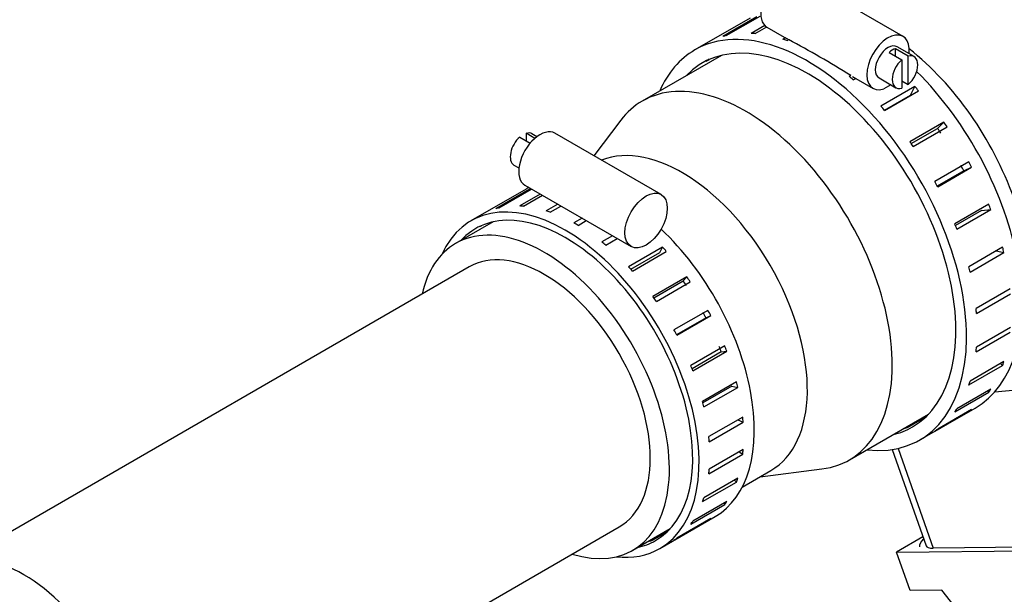
# Paper-space layout 'Layout1' of a CAD drawing. Units: millimetres. Extents: x 0 to 408, y 0 to 202.
# Drawn here: x 71 to 81, y 106 to 112 of the extents above; entities that cross this region are included whole.
import ezdxf
from ezdxf.lldxf.tags import DXFTag

# ---------------------------------------------------------------- set-up
doc = ezdxf.new("R2010")
doc.units = ezdxf.units.MM
for name, color, linetype in [('17421042_JUNTA_T', 7, 'Continuous'), ('17510015_PLATINA', 7, 'Continuous'), ('17A10031', 7, 'Continuous'), ('17B10017', 7, 'Continuous'), ('32A30-00301', 7, 'Continuous'), ('32B61-02211', 7, 'Continuous'), ('54082050_ABRAZAD', 7, 'Continuous'), ('Predeterminado', 7, 'Continuous')]:
    doc.layers.add(name, color=color, linetype=linetype)
tags = doc.linetypes.add('PHANTOM2', pattern=[31.75, 15.875, -3.175, 3.175, -3.175, 3.175, -3.175]).pattern_tags.tags
tags[14:15] = [DXFTag(74, 4), DXFTag(75, 0), DXFTag(340, '0'), DXFTag(46, 0.0), DXFTag(50, 0.0), DXFTag(44, 0.0), DXFTag(45, 0.0)]
tags[12:13] = [DXFTag(74, 4), DXFTag(75, 0), DXFTag(340, '0'), DXFTag(46, 0.0), DXFTag(50, 0.0), DXFTag(44, 0.0), DXFTag(45, 0.0)]
tags[10:11] = [DXFTag(74, 4), DXFTag(75, 0), DXFTag(340, '0'), DXFTag(46, 0.0), DXFTag(50, 0.0), DXFTag(44, 0.0), DXFTag(45, 0.0)]
tags[8:9] = [DXFTag(74, 4), DXFTag(75, 0), DXFTag(340, '0'), DXFTag(46, 0.0), DXFTag(50, 0.0), DXFTag(44, 0.0), DXFTag(45, 0.0)]
tags[6:7] = [DXFTag(74, 4), DXFTag(75, 0), DXFTag(340, '0'), DXFTag(46, 0.0), DXFTag(50, 0.0), DXFTag(44, 0.0), DXFTag(45, 0.0)]
tags[4:5] = [DXFTag(74, 4), DXFTag(75, 0), DXFTag(340, '0'), DXFTag(46, 0.0), DXFTag(50, 0.0), DXFTag(44, 0.0), DXFTag(45, 0.0)]

# ---------------------------------------------------------------- blocks, each defined once
blk = doc.blocks.new('SE1')
at = {"layer": '17421042_JUNTA_T', "color": 7, "linetype": 'PHANTOM2'}
blk.add_ellipse((80.5177, 107.0148), major_axis=(0.4528, 0.1592), ratio=0.252311, start_param=2.611807, end_param=3.141593, dxfattribs=at)
at = {"layer": '17510015_PLATINA', "color": 7, "linetype": 'PHANTOM2'}
for p, q in [((79.7922, 107.8291), (80.1309, 106.866)), ((79.8512, 107.84), (80.2018, 106.8431)), ((83.226, 106.8763), (80.2018, 106.8431))]:
    blk.add_line(p, q, dxfattribs=at)
blk.add_ellipse((80.4139, 106.9656), major_axis=(0.283, 0.0995), ratio=0.252311, start_param=3.141593, end_param=3.780918, dxfattribs=at)
at = {"layer": '17A10031', "color": 7, "linetype": 'PHANTOM2'}
for p, q in [((78.0862, 111.7679), (77.2941, 111.3106)), ((77.0794, 111.1193), (76.8104, 110.7651)), ((75.8046, 110.1042), (75.4289, 109.8873)), ((79.3641, 107.7252), (80.1562, 108.1825)), ((78.2939, 107.4538), (78.5777, 107.6176)), ((78.4721, 107.5566), (79.0885, 107.6347)), ((77.1989, 106.8215), (77.5746, 107.0385))]:
    blk.add_line(p, q, dxfattribs=at)
for centre, major_axis, start_param, end_param in [((79.708, 110.314), (-1.035, 1.7927), 3.488755, 5.323143), ((78.3291, 109.5179), (-1.035, 1.7927), 2.901819, 6.283185), ((78.3291, 109.5179), (-1.035, 1.7927), 0, 0.237647), ((77.6927, 109.1505), (-0.885, 1.5329), 3.141382, 6.197881), ((76.3139, 108.3544), (-0.885, 1.5329), 2.581974, 6.283185), ((76.3139, 108.3544), (-0.885, 1.5329), 0, 0.559619), ((76.3139, 108.3544), (-0.75, 1.299), 3.141593, 6.283185)]:
    blk.add_ellipse(centre, major_axis=major_axis, ratio=0.57735, start_param=start_param, end_param=end_param, dxfattribs=at)
at = {"layer": '17B10017', "color": 7, "linetype": 'PHANTOM2'}
for p, q in [((75.5639, 109.6534), (70.3648, 106.6518)), ((71.8648, 104.0537), (77.0639, 107.0554))]:
    blk.add_line(p, q, dxfattribs=at)
blk.add_ellipse((71.1148, 105.3527), major_axis=(-0.75, 1.299), ratio=0.57735, start_param=3.144061, end_param=6.283152, dxfattribs=at)
at = {"layer": '32A30-00301', "color": 7, "linetype": 'PHANTOM2'}
for p, q in [((80.0995, 106.9553), (79.8357, 106.803)), ((79.8357, 106.803), (83.4037, 106.8423)), ((79.9706, 106.4196), (79.8357, 106.803)), ((80.2868, 106.4231), (79.9706, 106.4196)), ((80.5481, 106.0955), (80.2868, 106.4231))]:
    blk.add_line(p, q, dxfattribs=at)
at = {"layer": '32B61-02211', "color": 7, "linetype": 'PHANTOM2'}
blk.add_line((80.8185, 108.4068), (82.2115, 108.5288), dxfattribs=at)
at = {"layer": '54082050_ABRAZAD', "color": 7, "linetype": 'PHANTOM2'}
for p, q in [((79.9004, 111.9577), (78.8398, 112.5701)), ((78.3709, 112.1401), (77.8193, 111.8216)), ((78.4376, 112.1518), (78.0981, 111.9558)), ((78.1325, 111.9648), (78.4719, 112.1608)), ((78.5197, 112.0657), (78.3839, 111.9873)), ((78.4227, 111.9848), (78.5381, 112.0514)), ((78.5398, 112.0505), (78.7126, 111.9507)), ((78.7248, 111.9439), (78.6989, 111.929)), ((78.7126, 111.9507), (78.7459, 111.9314)), ((78.7246, 111.944), (78.7248, 111.9439)), ((78.7404, 111.9152), (78.7573, 111.925)), ((78.7573, 111.925), (78.7571, 111.9251)), ((79.761, 111.7974), (79.8883, 111.7239)), ((79.8247, 111.7606), (79.8247, 111.8341)), ((79.9519, 111.7606), (79.8247, 111.8341)), ((80.0101, 111.7558), (79.8404, 111.8538)), ((77.9328, 111.7086), (77.9666, 111.7281)), ((79.8883, 111.7239), (79.8883, 111.4393)), ((79.9519, 111.476), (79.9519, 111.7606)), ((79.3773, 111.567), (79.3604, 111.5572)), ((79.3772, 111.5671), (79.3773, 111.567)), ((79.3942, 111.5572), (79.429, 111.5371)), ((79.4019, 111.5231), (79.4278, 111.5381)), ((79.429, 111.5371), (79.6004, 111.4381)), ((79.6604, 111.542), (79.8301, 111.4441)), ((79.8883, 111.5128), (79.9519, 111.476)), ((80.0175, 111.456), (79.6781, 111.26)), ((79.7781, 111.4741), (79.707, 111.4331)), ((79.7168, 111.2177), (80.0562, 111.4137)), ((79.9743, 111.369), (80.0175, 111.456)), ((79.7153, 111.2194), (79.9743, 111.369)), ((80.3077, 111.1008), (79.9683, 110.9049)), ((79.982, 110.8857), (80.2454, 111.0377)), ((80.0026, 110.8563), (80.342, 111.0522)), ((80.2454, 111.0377), (80.3077, 111.1008)), ((76.0699, 110.9518), (76.1743, 110.8916)), ((76.1336, 110.9886), (76.1336, 110.9151)), ((76.2206, 110.9383), (76.1336, 110.9886)), ((76.2414, 110.9551), (76.1917, 110.9838)), ((77.4821, 110.3773), (76.4214, 110.9897)), ((76.0117, 110.672), (76.0614, 110.6433)), ((80.5578, 110.7033), (80.2184, 110.5073)), ((80.2468, 110.4545), (80.5862, 110.6505)), ((80.5074, 110.614), (80.5862, 110.6505)), ((80.5074, 110.614), (80.2431, 110.4615)), ((76.1326, 110.4321), (75.581, 110.1137)), ((76.1689, 110.4314), (75.8295, 110.2354)), ((75.8638, 110.2444), (76.1881, 110.4316)), ((76.1214, 110.4701), (77.1821, 109.8577)), ((76.1728, 110.4228), (76.1689, 110.4314)), ((76.2749, 110.3815), (76.0692, 110.2627)), ((76.1079, 110.2603), (76.2964, 110.3691)), ((76.4487, 110.2812), (76.3335, 110.2147)), ((76.375, 110.2009), (76.4814, 110.2623)), ((80.7569, 110.2807), (80.4175, 110.0847)), ((80.4387, 110.03), (80.7781, 110.226)), ((80.6862, 110.2178), (80.7781, 110.226)), ((76.6924, 110.1404), (76.6109, 110.0933)), ((80.6862, 110.2178), (80.4246, 110.0667)), ((75.6721, 110.0574), (75.6902, 110.0678)), ((76.6533, 110.0688), (76.7349, 110.1159)), ((76.9955, 109.9655), (76.8891, 109.904)), ((76.9296, 109.8708), (77.0445, 109.9372)), ((76.9306, 109.8699), (77.0458, 109.9364)), ((77.4956, 109.851), (77.1562, 109.6551)), ((77.4697, 109.7988), (77.4956, 109.851)), ((80.8962, 109.8515), (80.5568, 109.6555)), ((77.1786, 109.6308), (77.4697, 109.7988)), ((77.195, 109.6128), (77.5344, 109.8087)), ((80.5699, 109.6014), (80.9093, 109.7973)), ((80.8301, 109.8133), (80.9093, 109.7973)), ((77.7398, 109.5532), (77.4003, 109.3572)), ((77.7023, 109.5153), (77.7398, 109.5532)), ((77.4086, 109.3457), (77.7023, 109.5153)), ((77.4347, 109.3086), (77.7741, 109.5046)), ((80.9697, 109.4345), (80.6303, 109.2385)), ((80.6347, 109.1872), (80.9741, 109.3832)), ((77.9503, 109.2196), (77.6109, 109.0236)), ((77.9314, 109.1449), (77.6371, 108.975)), ((77.6393, 108.9708), (77.9787, 109.1668)), ((77.9314, 109.1449), (77.9787, 109.1668)), ((80.9741, 109.0479), (80.6347, 108.8519)), ((80.6303, 108.8058), (80.9697, 109.0017)), ((78.1181, 108.8648), (77.7787, 108.6688)), ((78.0842, 108.8052), (77.7915, 108.6362)), ((77.7999, 108.6141), (78.1393, 108.8101)), ((78.0842, 108.8052), (78.1393, 108.8101)), ((80.5568, 108.4736), (80.8962, 108.6696)), ((80.9093, 108.7086), (80.5699, 108.5127)), ((80.8757, 108.6892), (80.8962, 108.6696)), ((78.2358, 108.5042), (77.8964, 108.3083)), ((78.1884, 108.4623), (77.8996, 108.2956)), ((78.1884, 108.4623), (78.2489, 108.4501)), ((77.9095, 108.2541), (78.2489, 108.4501)), ((80.4175, 108.2053), (80.7569, 108.4013)), ((80.7781, 108.4315), (80.4387, 108.2355)), ((80.7471, 108.4135), (80.7569, 108.4013)), ((79.9403, 108.0479), (80.1331, 108.1592)), ((80.0693, 107.9245), (80.6209, 108.243)), ((80.2184, 108.0126), (80.5578, 108.2085)), ((80.5862, 108.2286), (80.2468, 108.0326)), ((80.5562, 108.2112), (80.5578, 108.2085)), ((78.2982, 108.1537), (77.9588, 107.9578)), ((77.9632, 107.9065), (78.3026, 108.1024)), ((78.2505, 108.1262), (78.3026, 108.1024)), ((77.9588, 107.5865), (78.2982, 107.7824)), ((78.3026, 107.8286), (77.9632, 107.6326)), ((78.264, 107.8063), (78.2982, 107.7824)), ((77.8964, 107.3081), (78.2358, 107.504)), ((78.2489, 107.543), (77.9095, 107.3471)), ((78.2152, 107.5236), (78.2358, 107.504)), ((77.7787, 107.0834), (78.1181, 107.2794)), ((78.1393, 107.3095), (77.7999, 107.1136)), ((78.1083, 107.2916), (78.1181, 107.2794)), ((77.471, 106.8401), (78.0226, 107.1585)), ((77.6109, 106.9223), (77.9503, 107.1183)), ((77.9787, 107.1383), (77.6393, 106.9423)), ((77.9487, 107.1209), (77.9503, 107.1183)), ((77.568, 107.0313), (77.3629, 106.9129)), ((77.3973, 106.9219), (77.5431, 107.0061))]:
    blk.add_line(p, q, dxfattribs=at)
blk.add_arc((73.8172, 102.6526), 10.5062, 58.04746, 61.95254, dxfattribs=at)
for centre, major_axis, start_param, end_param in [((78.6898, 112.3103), (0.15, 0.2598), 0, 3.141593), ((78.9443, 109.8731), (-1.125, 1.9486), 2.738877, 6.283185), ((79.7504, 111.6979), (0.15, 0.2598), 5.35902, 10.003913), ((78.9443, 109.8731), (1.05, -1.8187), 0, 3.310825), ((79.0504, 109.9343), (-1.125, 1.9486), -0.170413, -0.143746), ((79.0504, 109.9343), (-1.125, 1.9486), -0.379853, -0.353185), ((79.0504, 109.9343), (-1.125, 1.9486), -0.589292, -0.562625), ((78.9443, 109.8731), (-1.125, 1.9486), 0, 0.402716), ((79.7504, 111.6979), (-0.09, -0.1559), 3.141593, 6.283185), ((79.7928, 111.6734), (0.09, 0.1559), 0.532718, 1.038078), ((79.0504, 109.9343), (-1.05, 1.8187), 0.038074, 0.066646), ((79.9201, 111.5999), (0.09, 0.1559), 1.038078, 3.674311), ((79.9201, 111.5999), (-0.09, -0.1559), 1.038078, 3.674311), ((79.4959, 110.1915), (-1.125, 1.9486), 3.141593, 5.151139), ((79.0504, 109.9343), (-1.125, 1.9486), -1.008171, -0.981504), ((79.3898, 110.1303), (-1.125, 1.9486), -1.217611, -1.190943), ((79.0504, 109.9343), (-1.125, 1.9486), -1.217611, -1.190943), ((76.2714, 110.7299), (0.15, 0.2598), 0, 3.141593), ((79.3898, 110.1303), (-1.05, 1.8187), -1.428003, -1.39943), ((79.3898, 110.1303), (-1.125, 1.9486), -1.42705, -1.400383), ((76.1017, 110.8279), (0.09, 0.1559), 1.038078, 3.141593), ((76.1017, 110.8279), (0.09, 0.1559), 0, 0.532718), ((79.0504, 109.9343), (-1.125, 1.9486), -1.42705, -1.400383), ((79.3898, 110.1303), (1.05, -1.8187), 1.50415, 1.532723), ((79.3898, 110.1303), (1.125, -1.9486), 1.505103, 1.53177), ((77.0776, 108.7953), (0.945, -1.6368), 3.112196, 3.141593), ((79.0504, 109.9343), (1.125, -1.9486), 1.505103, 1.53177), ((76.526, 108.4769), (0.945, -1.6368), 0, 3.537996), ((76.6321, 108.5381), (-0.945, 1.6368), -0.172953, -0.141206), ((76.6321, 108.5381), (-0.945, 1.6368), -0.382393, -0.350645), ((79.3898, 110.1303), (1.125, -1.9486), 1.295663, 1.322331), ((76.526, 108.4769), (0.9, -1.5588), 0, 3.324421), ((76.6321, 108.5381), (-0.945, 1.6368), -0.591832, -0.560085), ((76.6321, 108.5381), (-0.945, 1.6368), -0.801272, -0.769524), ((77.0776, 108.7953), (0.945, -1.6368), 0, 2.048194), ((79.0504, 109.9343), (1.125, -1.9486), 1.295663, 1.322331), ((76.6321, 108.5381), (-0.945, 1.6368), -1.010711, -0.978964), ((76.9715, 108.7341), (-0.945, 1.6368), -1.220151, -1.188403), ((79.3898, 110.1303), (1.125, -1.9486), 1.086224, 1.112891), ((76.6321, 108.5381), (-0.945, 1.6368), -1.220151, -1.188403), ((79.0504, 109.9343), (1.125, -1.9486), 1.086224, 1.112891), ((76.9715, 108.7341), (-0.945, 1.6368), -1.42959, -1.397843), ((76.9715, 108.7341), (-0.9, 1.5588), -1.430384, -1.397049), ((76.6321, 108.5381), (-0.945, 1.6368), -1.42959, -1.397843), ((79.0504, 109.9343), (1.125, -1.9486), 0.876784, 0.903452), ((76.9715, 108.7341), (0.9, -1.5588), 1.501769, 1.535104), ((76.9715, 108.7341), (0.945, -1.6368), 1.502563, 1.53431), ((76.6321, 108.5381), (0.945, -1.6368), 1.502563, 1.53431), ((76.9715, 108.7341), (0.9, -1.5588), 1.29233, 1.325664), ((76.9715, 108.7341), (0.945, -1.6368), 1.293123, 1.324871), ((79.0504, 109.9343), (1.125, -1.9486), 0.667345, 0.694012), ((76.6321, 108.5381), (0.945, -1.6368), 1.293123, 1.324871), ((79.3898, 110.1303), (1.125, -1.9486), 0.457905, 0.484573), ((76.9715, 108.7341), (0.945, -1.6368), 1.083684, 1.115431), ((79.0504, 109.9343), (1.125, -1.9486), 0.457905, 0.484573), ((79.3898, 110.1303), (1.125, -1.9486), 0.248466, 0.275133), ((76.6321, 108.5381), (0.945, -1.6368), 1.083684, 1.115431), ((79.0504, 109.9343), (1.125, -1.9486), 0.248466, 0.275133), ((79.3898, 110.1303), (1.125, -1.9486), 0.039026, 0.065694), ((76.9715, 108.7341), (0.945, -1.6368), 0.874244, 0.905992), ((78.9443, 109.8731), (1.05, -1.8187), 6.113953, 6.283185), ((79.0504, 109.9343), (1.05, -1.8187), -0.171366, -0.142793), ((79.0504, 109.9343), (1.125, -1.9486), 0.039026, 0.065694), ((76.6321, 108.5381), (0.945, -1.6368), 0.874244, 0.905992), ((76.9715, 108.7341), (0.945, -1.6368), 0.664805, 0.696552), ((76.6321, 108.5381), (0.945, -1.6368), 0.664805, 0.696552), ((76.9715, 108.7341), (0.945, -1.6368), 0.455365, 0.487113), ((76.6321, 108.5381), (0.945, -1.6368), 0.455365, 0.487113), ((76.9715, 108.7341), (0.945, -1.6368), 0.245926, 0.277673), ((76.6321, 108.5381), (0.945, -1.6368), 0.245926, 0.277673), ((76.9715, 108.7341), (0.945, -1.6368), 0.036486, 0.068234), ((76.526, 108.4769), (0.9, -1.5588), 6.100357, 6.283185), ((76.6321, 108.5381), (0.9, -1.5588), -0.173747, -0.140412), ((76.6321, 108.5381), (0.945, -1.6368), 0.036486, 0.068234), ((76.526, 108.4769), (0.945, -1.6368), 5.886782, 6.283185)]:
    blk.add_ellipse(centre, major_axis=major_axis, ratio=0.57735, start_param=start_param, end_param=end_param, dxfattribs=at)
blk.add_ellipse((77.3321, 110.1175), major_axis=(0.15, 0.2598), ratio=0.57735, dxfattribs=at)

psp = doc.layouts.get("Layout1")

# ---------------------------------------------------------------- block references
at = {"layer": 'Predeterminado'}
psp.add_blockref('SE1', (0, 0), dxfattribs=at)

doc.saveas('drawing.dxf')
